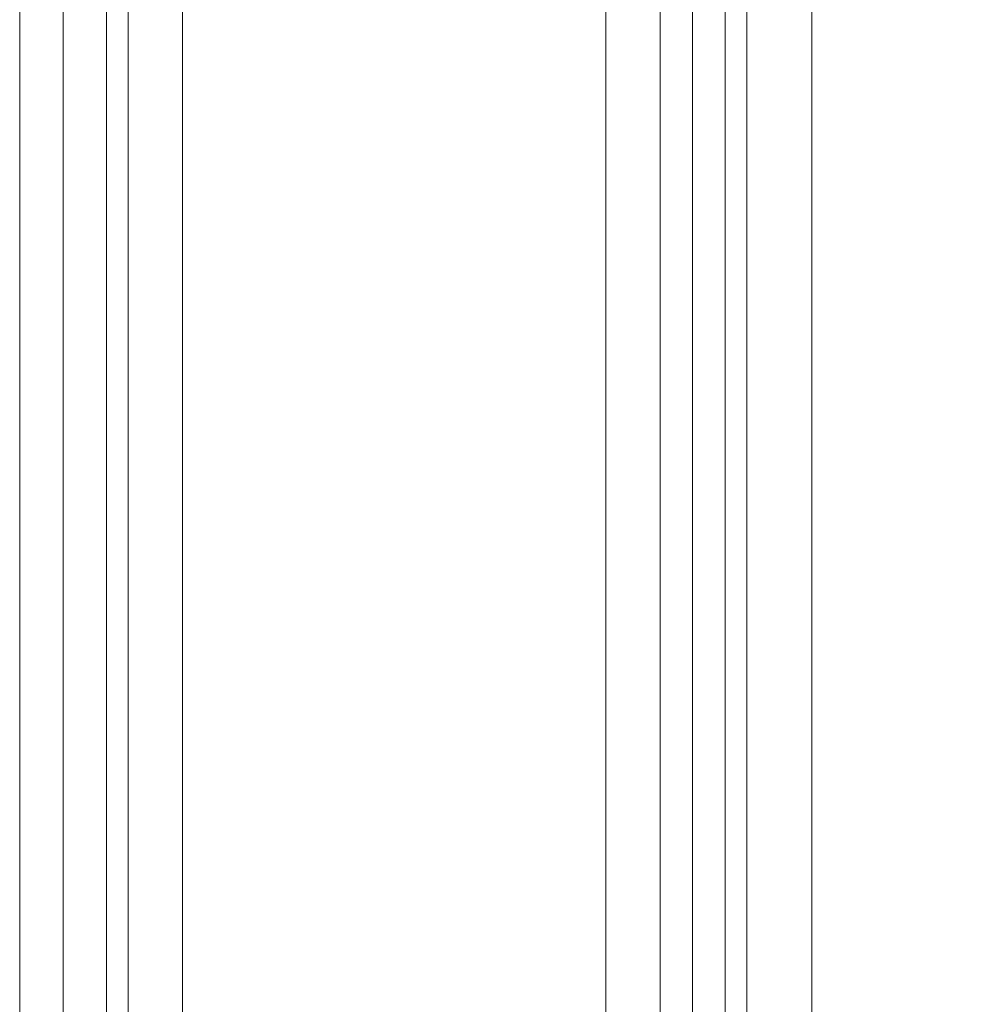
# Model space of a CAD drawing. Units: millimetres. Extents: x -2201 to 9029, y -5347 to 5988.
# Drawn here: x 2677 to 2747, y 718 to 791 of the extents above; entities that cross this region are included whole.
import ezdxf

# ---------------------------------------------------------------- set-up
doc = ezdxf.new("R2010")
doc.units = ezdxf.units.MM

# ---------------------------------------------------------------- blocks, each defined once
blk = doc.blocks.new('WMF0')
at = {"color": 30, "lineweight": 0}
for points in [[(4554.194, -4565.094), (4554.194, -4597.391), (4548.139, -4597.391), (4548.139, -5002.307), (4554.194, -5002.307), (4554.194, -5034.603), (4563.883, -5034.603), (4563.883, -4565.094), (4554.194, -4565.094)], [(4554.194, -5002.307), (4548.139, -5002.307), (4548.139, -4597.391), (4554.194, -4597.391), (4554.194, -4565.094), (4563.883, -4565.094), (4563.883, -5034.603), (4554.194, -5034.603), (4554.194, -5002.307)], [(4540.468, -4597.391), (4524.724, -4597.391), (4524.724, -5002.307), (4540.468, -5002.307), (4540.468, -4597.391)]]:
    blk.add_lwpolyline(points, close=True, dxfattribs=at)
for points in [[(4521.898, -4597.391), (4521.898, -5002.307)], [(4521.898, -4597.391), (4521.898, -5002.307)], [(4522.705, -4597.391), (4522.705, -5002.307)], [(4522.705, -4597.391), (4522.705, -5002.307)], [(4524.724, -4597.391), (4540.468, -4597.391), (4540.468, -5002.307)], [(4524.724, -4597.391), (4524.724, -5002.307)], [(4542.487, -4597.391), (4542.487, -5002.307)], [(4542.487, -4597.391), (4542.487, -5002.307)], [(4544.909, -4597.391), (4543.698, -4597.391), (4543.698, -5002.307)], [(4543.698, -4597.391), (4544.909, -4597.391), (4544.909, -5002.307)], [(4543.698, -5002.307), (4543.698, -4597.391)], [(4544.909, -5002.307), (4544.909, -4597.391)], [(4545.716, -4597.391), (4545.716, -5002.307)], [(4545.716, -4597.391), (4545.716, -5002.307)]]:
    blk.add_lwpolyline(points, dxfattribs=at)
at = {"color": 33, "lineweight": 0}
for points in [[(4518.668, -4999.481), (4518.668, -4599.409)], [(4520.283, -4999.481), (4520.283, -4599.409)]]:
    blk.add_lwpolyline(points, dxfattribs=at)

msp = doc.modelspace()

# ---------------------------------------------------------------- block references
at = {"xscale": 2.002399999999852, "yscale": 2.002399999999852, "zscale": 2.0024}
msp.add_blockref('WMF0', (-6371.64, 10047.337), dxfattribs=at)

doc.saveas('drawing.dxf')
